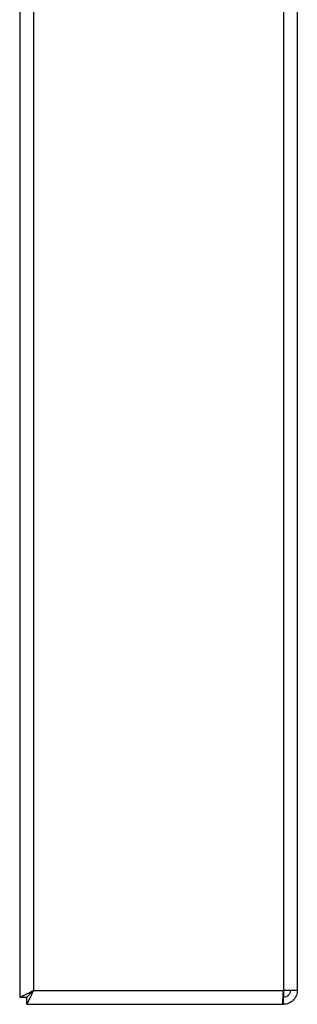
# Model space of a CAD drawing. Units: millimetres. Extents: x -3507 to 6208, y -4075 to 7998.
# Drawn here: x 5961 to 6161, y -2002 to -1292 of the extents above; entities that cross this region are included whole.
import ezdxf

# ---------------------------------------------------------------- set-up
doc = ezdxf.new("R2010")
doc.units = ezdxf.units.MM

msp = doc.modelspace()

# ---------------------------------------------------------------- linework, layer by layer
at = {"color": 7, "linetype": 'Continuous', "lineweight": 25}
for p, q in [((6150.93, -466.68), (6150.93, -1991.68)), ((6160.93, -466.68), (6160.93, -1991.68)), ((5960.93, -678.68), (5960.93, -1996.61)), ((5970.93, -678.68), (5970.93, -1991.68)), ((5970.93, -1991.68), (6150.93, -1991.68)), ((6160.93, -1991.68), (6150.93, -1991.68)), ((6150.93, -1991.68), (6150.93, -1996.61)), ((5960.93, -1996.61), (5965.93, -1996.61)), ((5966.06, -1996.47), (5965.93, -1996.61)), ((5966, -2001.68), (5966, -1996.68)), ((5966, -2001.68), (6150.22, -2001.68)), ((6150.22, -2001.68), (6150.93, -2001.68)), ((6150.93, -1996.61), (6150.69, -1996.61)), ((6150.69, -1996.68), (6150.93, -1996.68)), ((6151.43, -1996.58), (6150.93, -1996.61)), ((6150.93, -2001.68), (6150.93, -1996.68))]:
    msp.add_line(p, q, dxfattribs=at)
at = {"color": 7, "linetype": 'Continuous', "lineweight": 25, "flags": 128}
msp.add_lwpolyline([(5970.93, -1991.68), (5970.93, -1991.68)], dxfattribs=at)
at = {"color": 7, "linetype": 'Continuous', "lineweight": 25}
for points, knots in [([(5960.93, -1996.61), (5960.98, -1996.57), (5961.04, -1996.53), (5961.43, -1996.37), (5961.89, -1996.16), (5962.47, -1995.87), (5963.13, -1995.55), (5963.57, -1995.33), (5964.23, -1995.01), (5965.25, -1994.49), (5966.76, -1993.73), (5968.7, -1992.78), (5970.15, -1992.06), (5970.93, -1991.68)], [0, 0, 0, 0, 0.138471, 0.19749, 0.249758, 0.371494, 0.413551, 0.456357, 0.499936, 0.593811, 0.70839, 0.84377, 1, 1, 1, 1]), ([(5965.93, -1996.61), (5965.95, -1996.57), (5966, -1996.52), (5966.35, -1996.23), (5966.83, -1995.74), (5967.64, -1994.95), (5968.99, -1993.58), (5970.21, -1992.38), (5970.93, -1991.68)], [0, 0, 0, 0, 0.121813, 0.221834, 0.336781, 0.463778, 0.682153, 1, 1, 1, 1]), ([(5970.93, -1991.68), (5970.62, -1992.3), (5970, -1993.54), (5969.11, -1995.36), (5968.26, -1997.06), (5967.5, -1998.56), (5966.89, -1999.8), (5966.43, -2000.74), (5966.15, -2001.35), (5966.04, -2001.64), (5966.01, -2001.67), (5966, -2001.68)], [0, 0, 0, 0, 0.125469, 0.250915, 0.375733, 0.500451, 0.616723, 0.732922, 0.836013, 0.939175, 1, 1, 1, 1]), ([(5970.93, -1991.68), (5970.17, -1992.44), (5968.89, -1993.75), (5967.37, -1995.26), (5966.49, -1996.14), (5966.09, -1996.6), (5966.03, -1996.65), (5966, -1996.68)], [0, 0, 0, 0, 0.338504, 0.577266, 0.747472, 0.887665, 1, 1, 1, 1])]:
    msp.add_open_spline(points, degree=3, knots=knots, dxfattribs=at)
for points in [[(6150.22, -2001.68), (6150.25, -2001.64), (6150.31, -2001.56), (6150.4, -2000.97), (6150.48, -2000.05), (6150.57, -1998.79), (6150.66, -1997.27), (6150.75, -1995.53), (6150.84, -1993.64), (6150.9, -1992.33), (6150.93, -1991.68)], [(6160.93, -1991.68), (6160.89, -1992.33), (6160.82, -1993.64), (6160.22, -1995.53), (6159.3, -1997.27), (6158.04, -1998.79), (6156.52, -2000.05), (6154.78, -2000.97), (6152.89, -2001.56), (6151.58, -2001.64), (6150.93, -2001.68)], [(6155.93, -1991.68), (6155.85, -1992.33), (6155.7, -1993.64), (6154.55, -1995.29), (6152.89, -1996.45), (6151.58, -1996.6), (6150.93, -1996.68)]]:
    msp.add_open_spline(points, degree=3, dxfattribs=at)

doc.saveas('drawing.dxf')
